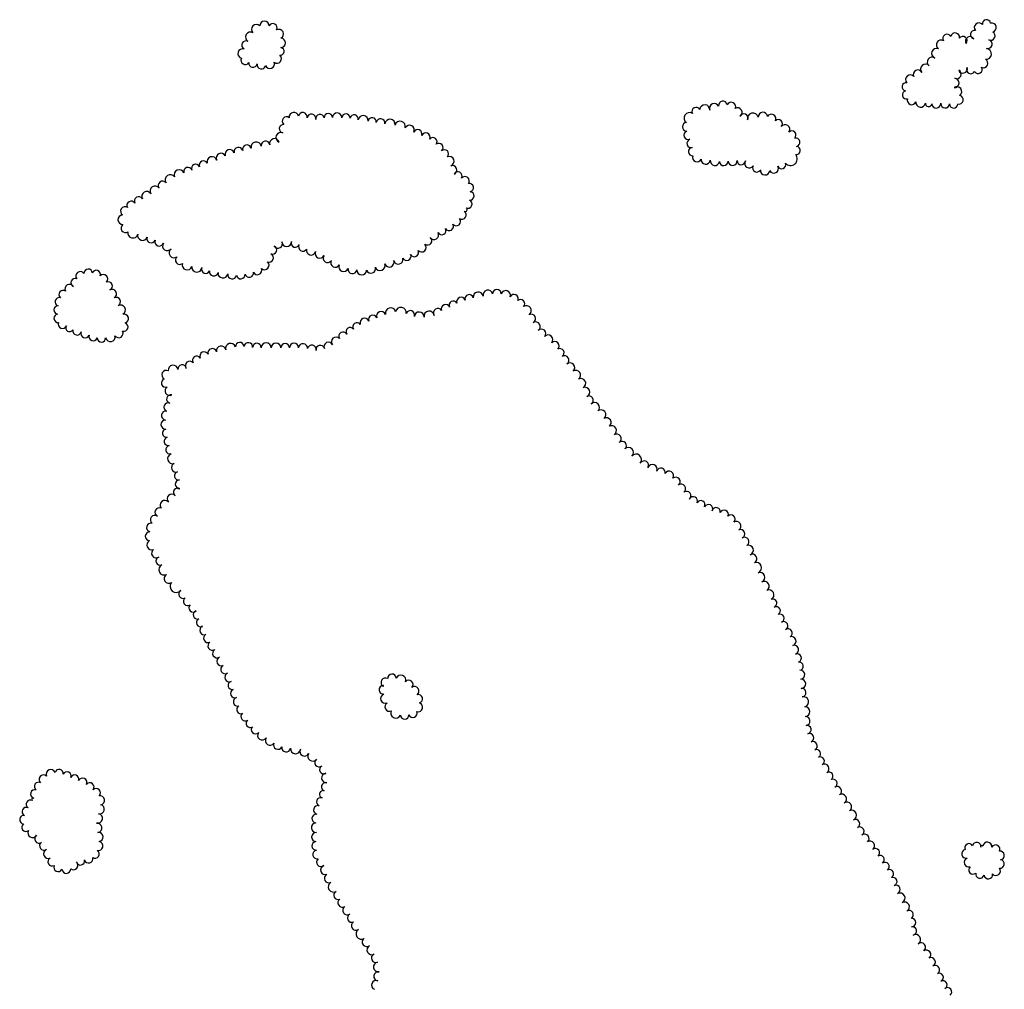
# Model space of a CAD drawing. Extents: x 5760254 to 5771220, y 2303903 to 2311010.
# Drawn here: x 5768223 to 5769181, y 2309850 to 2310795 of the extents above; entities that cross this region are included whole.
import ezdxf

# ---------------------------------------------------------------- set-up
doc = ezdxf.new("R2010")
doc.units = 0
doc.header["$LTSCALE"] = 100
doc.layers.add('V-BRUSH', color=11, linetype='CONTINUOUS')
doc.layers.add('V-TREES', color=3, linetype='CONTINUOUS')

msp = doc.modelspace()

# ---------------------------------------------------------------- linework, layer by layer
at = {"layer": 'V-BRUSH', "color": 0}
for centre, radius, start, end in [((5768452.84, 2310785.53, 717.13), 4.73, 44.96903, 224.96601), ((5768460.77, 2310788.89, 720.89), 4.6, 359.94479, 179.94177), ((5768469.01, 2310786.97, 727.24), 4.12, 332.04357, 152.04054), ((5768474.76, 2310780.95, 729.73), 4.61, 297.3311, 117.32807), ((5769156.3, 2310787.31, 985.39), 4.5, 40.50179, 220.49876), ((5769163.72, 2310790.89, 982.37), 4.06, 9.02816, 189.02514), ((5769168.76, 2310787.24, 976.13), 4.42, 283.44903, 103.44602), ((5768447.15, 2310778.02, 713.36), 4.78, 60.25225, 240.24923), ((5768476.82, 2310772.34, 730.33), 4.51, 269.22346, 89.22045), ((5769125.42, 2310776.54, 997.12), 4.22, 30.88195, 210.87894), ((5769133.16, 2310777.84, 994.41), 4.22, 347.9669, 167.96389), ((5769140.6, 2310774.41, 993.74), 4.19, 322.4544, 142.45138), ((5769147.66, 2310774.14, 991.7), 4.39, 31.14366, 211.14065), ((5769152.15, 2310780.4, 988.03), 4.04, 79.31803, 259.31502), ((5769167.84, 2310779.19, 974.56), 4.23, 242.63798, 62.63495), ((5768439.7, 2310761.97, 714.71), 4.7, 74.85244, 254.84941), ((5768442.85, 2310770.18, 713.39), 4.16, 62.04288, 242.03986), ((5768476.21, 2310764.09, 730.33), 3.79, 261.64448, 81.64147), ((5769115.17, 2310762.16, 1002.31), 4.88, 68.81775, 248.81472), ((5769119.37, 2310770.55, 999.54), 4.54, 57.22413, 237.2211), ((5769163.18, 2310761.63, 981.15), 5.3, 263.5278, 83.52479), ((5769164.84, 2310771.16, 975.52), 4.4, 256.06428, 76.06126), ((5768442.03, 2310755.35, 716.74), 4.11, 149.33476, 329.33175), ((5768472.93, 2310756.92, 729.61), 4.38, 231.45741, 51.4544), ((5769110.69, 2310753.81, 1004.82), 4.67, 54.07193, 234.06892), ((5768449.59, 2310752.6, 718.73), 4.08, 170.44269, 350.43968), ((5768457.79, 2310751.09, 722.64), 4.25, 168.36079, 348.35776), ((5768466.08, 2310751.87, 726.23), 4.43, 201.52237, 21.51936), ((5769104.36, 2310746.82, 1007.72), 4.82, 41.41925, 221.41624), ((5769140.78, 2310747.11, 992.02), 4.3, 198.13734, 18.13432), ((5769148.49, 2310746.4, 987.98), 4.16, 150.28372, 330.28071), ((5769155.51, 2310746.46, 985.33), 4, 211.90512, 31.9021), ((5769160.75, 2310752.47, 983.1), 4.3, 244.70676, 64.70374), ((5769089.54, 2310736.53, 1008.73), 4.56, 40.50619, 220.50318), ((5769096.87, 2310741.56, 1008.73), 4.4, 27.76881, 207.7658), ((5769132.44, 2310733.34, 995.31), 4.61, 266.03089, 86.02788), ((5769134.72, 2310741.85, 993.86), 4.38, 243.37733, 63.37431), ((5769085.46, 2310729.57, 1008.73), 4.04, 80.98615, 260.98314), ((5769134.93, 2310724.97, 996.28), 4.7, 306.76958, 126.76656), ((5769085.84, 2310721.7, 1008.73), 4.01, 104.18032, 284.17729), ((5769136.74, 2310717.02, 997), 4.31, 256.4559, 76.45288), ((5768881, 2310705.54, 942.99), 4.04, 27.63046, 207.62745), ((5768889.52, 2310707.19, 942.99), 4.94, 357.30146, 177.29845), ((5768898.68, 2310708.81, 942.99), 4.62, 23.50585, 203.50284), ((5768907.13, 2310711.34, 945.35), 4.27, 8.82338, 188.82036), ((5768915.25, 2310710.21, 947.57), 4.29, 335.2786, 155.27559), ((5768921.43, 2310704.67, 949.43), 4.39, 301.34001, 121.337), ((5769090.9, 2310716.4, 1008.73), 4.3, 160.73976, 340.73675), ((5769099.61, 2310714.39, 1008.73), 4.69, 172.33946, 352.33643), ((5769107.37, 2310713.38, 1004.6), 3.14, 172.59557, 352.59256), ((5769114.86, 2310713.23, 1004.6), 4.38, 183.14733, 3.14431), ((5769123.47, 2310713.23, 1003.33), 4.24, 176.60147, 356.59844), ((5769131.72, 2310712.91, 999.87), 4.01, 178.62502, 358.62201), ((5768482.3, 2310696.09, 736.06), 4.25, 50.84843, 230.84542), ((5768489.4, 2310700.16, 739.36), 4.5, 9.66365, 189.66064), ((5768498.06, 2310700.2, 741.79), 4.29, 350.22383, 170.22081), ((5768506.5, 2310698.62, 741.96), 4.3, 348.5744, 168.57139), ((5768514.81, 2310698.54, 741.96), 4.18, 10.39587, 190.39286), ((5768523.01, 2310699.54, 742.91), 4.1, 3.05318, 183.05016), ((5768531.59, 2310699.59, 747.87), 4.49, 357.69806, 177.69505), ((5768540.08, 2310699.28, 754.63), 4.01, 358.16344, 178.16043), ((5768548.04, 2310698.21, 763.99), 4.06, 346.5483, 166.54528), ((5768556.81, 2310696.68, 767.99), 4.85, 353.06658, 173.06357), ((5768565.66, 2310695.47, 771.6), 4.08, 351.19383, 171.19082), ((5768874.58, 2310699.17, 942.99), 5.31, 57.33945, 237.33642), ((5768927.45, 2310699.15, 950.67), 4.14, 334.52448, 154.52146), ((5768936.33, 2310698.67, 952.81), 5.31, 13.99423, 193.99121), ((5768945.99, 2310700.24, 954.56), 4.51, 3.21246, 183.20944), ((5768954.36, 2310698.5, 957.31), 4.36, 332.70963, 152.70661), ((5768479.17, 2310688.78, 732.31), 4.04, 83.31247, 263.30945), ((5768573.84, 2310694.2, 774.16), 4.2, 351.28555, 171.28254), ((5768582.96, 2310692.92, 776.41), 5.01, 352.59797, 172.59496), ((5768592.87, 2310690.94, 779.44), 5.11, 344.78281, 164.77979), ((5768601.98, 2310687.44, 782.2), 4.71, 332.74873, 152.74571), ((5768871.79, 2310690.54, 943.09), 4.15, 90.67953, 270.67652), ((5768961.07, 2310693.64, 962.45), 4.03, 314.66176, 134.65875), ((5768967.66, 2310688.13, 968.77), 4.6, 324.89168, 144.88867), ((5768476.88, 2310680.22, 728.74), 4.9, 67.90182, 247.89882), ((5768610.01, 2310683.74, 785.17), 4.14, 338.09747, 158.09445), ((5768617.76, 2310680.44, 788.44), 4.28, 335.79279, 155.78977), ((5768624.78, 2310676.11, 791.9), 4.04, 320.42441, 140.42139), ((5768873.45, 2310682.4, 943.82), 4.3, 111.63603, 291.63301), ((5768974.2, 2310682.55, 976.32), 4.05, 313.41145, 133.40843), ((5768435.47, 2310666.34, 711.44), 4.31, 13.83655, 193.83353), ((5768443.73, 2310668.65, 714.27), 4.27, 16.9794, 196.97639), ((5768452.72, 2310670.87, 716.94), 5, 10.85224, 190.84923), ((5768461.8, 2310672.46, 720.16), 4.22, 8.44905, 188.44604), ((5768470.51, 2310674.38, 724.33), 4.72, 15.66831, 195.66529), ((5768630.56, 2310670.32, 797.42), 4.18, 309.72622, 129.7232), ((5768876.19, 2310674.42, 945.28), 4.15, 105.83434, 285.83131), ((5768877.61, 2310666.38, 948.2), 4.06, 93.75175, 273.74874), ((5768977.88, 2310675.57, 982), 4.13, 282.4858, 102.48279), ((5768978.36, 2310667.52, 988.38), 4.04, 264.10242, 84.0994), ((5768409.75, 2310656.6, 695.81), 4.86, 17.09411, 197.09109), ((5768418.53, 2310660.15, 702.03), 4.64, 26.87382, 206.8708), ((5768426.98, 2310663.78, 707.44), 4.57, 19.19796, 199.19494), ((5768636.07, 2310664.28, 805.43), 4, 315.09193, 135.08892), ((5768640.61, 2310657, 810.27), 4.78, 290.98591, 110.9829), ((5768881.86, 2310660.77, 951.31), 4.26, 158.35915, 338.35612), ((5768972.97, 2310659.39, 989.14), 6.46, 219.54426, 39.54125), ((5768393.92, 2310650.03, 691.14), 4.13, 24.19359, 204.19057), ((5768401.4, 2310653.44, 693.16), 4.09, 24.51527, 204.51226), ((5768643.83, 2310648.55, 810.27), 4.26, 290.78738, 110.78437), ((5768890.32, 2310658.7, 954.29), 4.52, 173.3731, 353.37008), ((5768899.33, 2310657.47, 957.41), 4.57, 170.74237, 350.73937), ((5768907.96, 2310656.94, 963.1), 4.13, 182.61571, 2.6127), ((5768916.51, 2310657.49, 967.83), 4.44, 184.60529, 4.60227), ((5768924.97, 2310657.59, 972.74), 4.04, 176.22598, 356.22297), ((5768932.79, 2310654.93, 975.31), 4.48, 147.44079, 327.43777), ((5768940.09, 2310650.54, 977.19), 4.04, 150.17261, 330.1696), ((5768956.64, 2310650.01, 983.63), 4.45, 208.06385, 28.06082), ((5768964.28, 2310653.69, 985.57), 4.03, 203.18873, 23.18571), ((5768369.19, 2310638.94, 683.1), 5.02, 35.68134, 215.67832), ((5768377.86, 2310643.81, 686.79), 5, 22.61712, 202.61411), ((5768386.31, 2310647.04, 689.4), 4.05, 18.33596, 198.33294), ((5768649.06, 2310642.58, 810.27), 4.21, 331.90793, 151.90492), ((5768656.04, 2310637.97, 810.27), 4.2, 321.19418, 141.19117), ((5768948.15, 2310648.23, 980.02), 4.57, 175.86722, 355.86419), ((5768354.21, 2310628.05, 672.48), 4.8, 33.54302, 213.54), ((5768361.66, 2310633.36, 678.97), 4.35, 37.17327, 217.17026), ((5768660.17, 2310631.35, 810.27), 4.08, 282.12803, 102.12501), ((5768346.19, 2310622.85, 668.2), 4.75, 32.05774, 212.05472), ((5768660.72, 2310623.21, 810.27), 4.16, 265.73495, 85.73193), ((5768331.03, 2310613.99, 664.32), 4.23, 29.32035, 209.31734), ((5768338.45, 2310618.2, 665.06), 4.29, 29.39907, 209.39605), ((5768658.76, 2310615.31, 810.27), 4.1, 246.20391, 66.20088), ((5768322.84, 2310600.03, 664.32), 4.7, 91.79688, 271.79388), ((5768325.02, 2310608.32, 664.32), 4.28, 56.79225, 236.78924), ((5768653.04, 2310604.72, 813.91), 4.19, 236.9564, 56.95338), ((5768656.21, 2310609.9, 810.27), 1.89, 241.87387, 61.87086), ((5768325.48, 2310591.86, 664.33), 4.27, 125.2183, 305.21528), ((5768640.67, 2310593.7, 809.52), 4.2, 209.79721, 29.79419), ((5768647.53, 2310598.5, 813.23), 4.21, 220.10917, 40.10617), ((5768332.74, 2310587.18, 664.25), 4.94, 165.75655, 345.75355), ((5768342.01, 2310584.61, 664.12), 4.68, 162.76594, 342.76293), ((5768625.97, 2310585.24, 803.49), 4.47, 211.82742, 31.82441), ((5768633.4, 2310589.61, 806.64), 4.15, 208.92762, 28.92459), ((5768350.46, 2310581.76, 664.11), 4.24, 159.4596, 339.45658), ((5768358.45, 2310578.76, 664.74), 4.29, 159.03123, 339.02821), ((5768366.17, 2310574.56, 667.9), 4.58, 144.01896, 324.01595), ((5768474.03, 2310576.56, 713.53), 4.23, 209.5225, 29.51949), ((5768482.4, 2310578.69, 716.6), 4.68, 180.49428, 0.49127), ((5768490.8, 2310577.24, 723.36), 4.01, 158.03082, 338.02781), ((5768498.15, 2310573.66, 729.02), 4.18, 149.77455, 329.77153), ((5768613.77, 2310573.22, 794.66), 4.54, 223.2268, 43.22379), ((5768619.62, 2310579.61, 797.72), 4.15, 232.17629, 52.17327), ((5768372.8, 2310567.94, 672.04), 4.9, 126.30159, 306.29858), ((5768465.4, 2310563.07, 706.97), 4.17, 247.04396, 67.04094), ((5768468.69, 2310570.69, 710.05), 4.14, 246.31301, 66.30999), ((5768506.17, 2310570.28, 736.39), 4.59, 163.59752, 343.59452), ((5768514.67, 2310567.1, 744.36), 4.51, 154.8786, 334.87557), ((5768522.29, 2310562.7, 748.85), 4.32, 144.58655, 324.58354), ((5768599.29, 2310564.53, 788.77), 4.19, 205.83674, 25.83372), ((5768606.76, 2310568.23, 791.44), 4.15, 206.89807, 26.89504), ((5768378.3, 2310560.75, 676.77), 4.15, 128.3339, 308.33089), ((5768385.48, 2310556.04, 680.54), 4.82, 162.11856, 342.11554), ((5768460.85, 2310555.87, 705.37), 4.45, 228.91472, 48.91171), ((5768529.69, 2310558.13, 752.32), 4.39, 151.55235, 331.54935), ((5768537.87, 2310554.29, 755.95), 4.66, 157.61041, 337.6074), ((5768573.4, 2310555.46, 776.13), 4.89, 198.14712, 18.14411), ((5768582.33, 2310558.62, 781.48), 4.6, 201.00024, 20.99723), ((5768591.07, 2310561.49, 786.23), 4.61, 195.30556, 15.30254), ((5768395.01, 2310554.01, 684.39), 4.97, 173.33076, 353.32776), ((5768403.67, 2310551.88, 690.35), 4.04, 156.93917, 336.93616), ((5768411.52, 2310549.51, 692.83), 4.21, 168.81888, 348.81585), ((5768420.33, 2310548.05, 696.29), 4.73, 171.86845, 351.86545), ((5768429.3, 2310546.79, 701.01), 4.32, 171.72038, 351.71737), ((5768437.78, 2310546.68, 704.19), 4.23, 186.86148, 6.85845), ((5768446.03, 2310548.16, 705.32), 4.17, 193.55162, 13.54861), ((5768454, 2310550.83, 705.32), 4.27, 203.28453, 23.28152), ((5768546.45, 2310551.84, 760.77), 4.33, 170.62662, 350.62361), ((5768555.51, 2310551.06, 766.21), 4.79, 178.69823, 358.69523), ((5768564.53, 2310552.45, 771.32), 4.49, 199.35185, 19.34883), ((5768660.15, 2310522.99, 797.99), 4.15, 15.82892, 195.82591), ((5768668.93, 2310524.86, 802.57), 4.85, 8.43376, 188.43075), ((5768678.34, 2310526.75, 808.95), 4.75, 13.91547, 193.91246), ((5768687.17, 2310527.95, 812.39), 4.23, 0.51771, 180.5147), ((5768695.71, 2310526.57, 815.33), 4.54, 341.61166, 161.60864), ((5768703.69, 2310523.2, 817.8), 4.16, 332.2133, 152.21029), ((5768637.18, 2310513.3, 779.58), 4.21, 21.61732, 201.6143), ((5768644.64, 2310516.84, 781), 4.06, 28.93864, 208.93562), ((5768652.18, 2310520.33, 789.6), 4.27, 20.64021, 200.63719), ((5768710.2, 2310518.36, 819.77), 4.05, 314.21042, 134.2074), ((5768574.39, 2310506.17, 759.32), 4.54, 21.70967, 201.70665), ((5768583.55, 2310509.14, 763.56), 5.11, 14.36291, 194.35989), ((5768593.61, 2310509.6, 767.58), 5.18, 350.81872, 170.8157), ((5768602.74, 2310507.25, 770.45), 4.29, 339.1966, 159.19358), ((5768611.44, 2310505.48, 773.01), 4.7, 356.99899, 176.99598), ((5768621.14, 2310506.02, 775.82), 5.07, 8.69498, 188.69195), ((5768629.71, 2310509.27, 777.7), 4.33, 34.52342, 214.5204), ((5768715.82, 2310511.53, 824.85), 4.82, 305.42397, 125.42096), ((5768720.52, 2310503.78, 829.52), 4.27, 296.45353, 116.4505), ((5768550.82, 2310495.84, 742.51), 4.04, 35.0757, 215.07268), ((5768558.21, 2310499.8, 752.15), 4.39, 21.54291, 201.53989), ((5768566.23, 2310502.95, 756.71), 4.23, 20.89378, 200.89075), ((5768724.76, 2310496.03, 831.72), 4.56, 300.91776, 120.91474), ((5768537.41, 2310486.46, 733.51), 4.27, 30.95983, 210.95681), ((5768544.3, 2310491.09, 736.57), 4.03, 36.70336, 216.70035), ((5768730.35, 2310489.2, 834.43), 4.36, 318.01884, 138.01582), ((5768427.84, 2310474.84, 675.73), 4.87, 16.45412, 196.4511), ((5768436.72, 2310476.42, 679.9), 4.21, 2.26407, 182.26106), ((5768445.1, 2310476.16, 685.44), 4.2, 354.06717, 174.06415), ((5768453.43, 2310475.54, 694.55), 4.17, 357.4228, 177.41978), ((5768462.47, 2310475.3, 701.39), 4.88, 359.27942, 179.2764), ((5768472.03, 2310475.32, 707.16), 4.68, 0.81736, 180.81434), ((5768480.89, 2310475.33, 710.71), 4.18, 359.10221, 179.0992), ((5768489.55, 2310475.37, 713.8), 4.48, 1.17153, 181.16851), ((5768498.37, 2310474.99, 718.86), 4.36, 353.51956, 173.51654), ((5768523.1, 2310476.36, 727.71), 4.39, 24.6516, 204.64859), ((5768530.42, 2310481.22, 730.09), 4.51, 41.98499, 221.98197), ((5768737.01, 2310483.24, 835.86), 4.59, 318.27427, 138.27125), ((5768743.36, 2310477.1, 835.87), 4.25, 313.53815, 133.53514), ((5768402.08, 2310467.23, 667.18), 4.22, 26.10679, 206.10377), ((5768410.05, 2310470.26, 669.24), 4.35, 15.33261, 195.32959), ((5768418.71, 2310472.44, 671.35), 4.58, 12.56335, 192.56033), ((5768506.87, 2310473.61, 720.73), 4.26, 348.00343, 168.00041), ((5768515.07, 2310473.62, 722.01), 4.14, 12.29282, 192.2898), ((5768748.39, 2310470.46, 835.81), 4.13, 300.51532, 120.51229), ((5768388.03, 2310458, 661.6), 4.26, 38.30791, 218.30489), ((5768394.83, 2310463.01, 664.7), 4.19, 33.99569, 213.99267), ((5768752.9, 2310463.18, 835.81), 4.43, 302.90564, 122.90262), ((5768758.31, 2310456, 835.81), 4.58, 311.03423, 131.03121), ((5768365.18, 2310449.03, 657.78), 4.33, 63.4962, 243.49318), ((5768371.85, 2310453.53, 660.26), 4.78, 7.12632, 187.1233), ((5768380.64, 2310454.74, 660.89), 4.09, 8.35227, 188.34926), ((5768763.97, 2310448.71, 835.81), 4.65, 304.61523, 124.61221), ((5768364.74, 2310441.13, 655.17), 4.28, 109.93351, 289.93049), ((5768768.84, 2310440.69, 835.81), 4.75, 297.99494, 117.99193), ((5768368.4, 2310433.29, 654.34), 4.4, 119.63105, 299.62802), ((5768772.83, 2310432.16, 835.79), 4.69, 292.1115, 112.10848), ((5768367.15, 2310417.6, 647.47), 4.18, 68.08818, 248.08515), ((5768369.64, 2310425.48, 649.51), 4.11, 76.51076, 256.50775), ((5768776.78, 2310424.29, 835.63), 4.15, 301.71522, 121.7122), ((5768782.18, 2310417.31, 835.43), 4.71, 313.08147, 133.07845), ((5768364.98, 2310409.35, 647.47), 4.4, 81.72244, 261.71943), ((5768788.41, 2310410.12, 835.3), 4.81, 308.83984, 128.83682), ((5768364.51, 2310400.55, 647.47), 4.45, 91.78425, 271.78123), ((5768793.83, 2310402.62, 835.3), 4.46, 302.59132, 122.5883), ((5768365.44, 2310392.16, 647.47), 4.02, 101.04017, 281.03715), ((5768798.68, 2310394.68, 835.29), 4.83, 300.29086, 120.28784), ((5768367.16, 2310384.21, 646.92), 4.11, 102.99445, 282.99143), ((5768803.68, 2310386.81, 834.78), 4.5, 304.81972, 124.81671), ((5768809.02, 2310379.97, 833.64), 4.19, 311.26958, 131.26656), ((5768369.03, 2310376.08, 646.92), 4.23, 102.45827, 282.45526), ((5768815.16, 2310373.37, 832.33), 4.84, 314.34973, 134.34671), ((5768371.39, 2310367.28, 646.92), 4.89, 106.91748, 286.91447), ((5768822.62, 2310366.49, 831.3), 5.32, 320.06179, 140.05877), ((5768830.39, 2310360.85, 830.37), 4.3, 328.89129, 148.88827), ((5768374.55, 2310358.6, 646.91), 4.36, 113.00668, 293.00367), ((5768377.25, 2310350.66, 646.5), 4.05, 103.97176, 283.96875), ((5768838.46, 2310356.85, 829.59), 4.73, 338.00733, 158.00432), ((5768846.84, 2310354.06, 828.74), 4.12, 345.59989, 165.59687), ((5768854.66, 2310350.66, 828.09), 4.5, 328.28296, 148.27995), ((5768378.4, 2310342.37, 645.41), 4.37, 91.90754, 271.90453), ((5768861.23, 2310344.99, 827.56), 4.3, 309.68203, 129.67902), ((5768376.25, 2310334.66, 642.73), 4.07, 55.19772, 235.1947), ((5768866.53, 2310338.16, 826.85), 4.36, 305.88051, 125.8775), ((5768871.73, 2310331.25, 824.53), 4.29, 308.10108, 128.09807), ((5768363.79, 2310322.08, 636.98), 4.58, 40.83914, 220.83612), ((5768370.59, 2310328.2, 639.9), 4.57, 42.69227, 222.68925), ((5768878.2, 2310326.08, 820.97), 4.21, 334.92952, 154.9265), ((5768885.61, 2310322.37, 816.88), 4.08, 331.77656, 151.77354), ((5768358.49, 2310315.18, 632.55), 4.31, 64.53732, 244.5343), ((5768892.96, 2310318.5, 813.3), 4.23, 332.6663, 152.66328), ((5768900.64, 2310315.66, 810.67), 4.02, 347.10833, 167.10532), ((5768908.3, 2310313.1, 807.71), 4.1, 336.14929, 156.14627), ((5768354.05, 2310307.85, 629.83), 4.31, 52.68316, 232.68015), ((5768914.87, 2310308.5, 803.29), 4.08, 313.76959, 133.76658), ((5768920.13, 2310301.71, 799.17), 4.55, 302.346, 122.34299), ((5768350.32, 2310300.28, 626.78), 4.29, 74.58279, 254.57978), ((5768924.26, 2310294.02, 796.09), 4.2, 293.80846, 113.80545), ((5768349.11, 2310291.84, 624.95), 4.3, 88.73178, 268.72877), ((5768350.96, 2310283.27, 624.83), 4.7, 114.13105, 294.12803), ((5768928.2, 2310286.48, 792.75), 4.33, 301.24007, 121.23706), ((5768355.39, 2310275.26, 623.68), 4.48, 123.55105, 303.54803), ((5768932.03, 2310278.29, 789.19), 4.76, 289.41476, 109.41175), ((5768359.32, 2310267.67, 622.27), 4.12, 110.40003, 290.39702), ((5768935.75, 2310269.91, 784.65), 4.44, 298.79646, 118.79344), ((5768363.08, 2310259.21, 621.23), 5.15, 116.38898, 296.38595), ((5768939.63, 2310261.14, 784.34), 5.18, 289.67245, 109.66943), ((5768367.84, 2310250.62, 621.02), 4.67, 121.59174, 301.58872), ((5768943.2, 2310251.75, 780.16), 4.87, 291.99828, 111.99526), ((5768374.83, 2310242.81, 621.02), 5.94, 139.54346, 319.54046), ((5768947.42, 2310243.07, 776.49), 4.81, 299.91123, 119.90821), ((5768952, 2310234.64, 773.16), 4.79, 297.08209, 117.07907), ((5768381.45, 2310235.38, 621.02), 4.16, 119.94796, 299.94494), ((5768386.07, 2310228.41, 621.02), 4.21, 126.74583, 306.74281), ((5768955.63, 2310226.51, 769.04), 4.12, 290.55146, 110.54845), ((5768391.42, 2310222.06, 619.19), 4.11, 133.19488, 313.19185), ((5768959.1, 2310219.14, 764.33), 4.05, 299.93353, 119.93051), ((5768395.52, 2310215.16, 616.76), 4.12, 107.85216, 287.84914), ((5768398.6, 2310207.63, 615.46), 4.03, 116.41037, 296.40734), ((5768962.7, 2310211.92, 759.25), 4.04, 293.16517, 113.16216), ((5768402.13, 2310200.09, 615.46), 4.29, 113.51948, 293.51648), ((5768966.21, 2310204.55, 753.22), 4.13, 297.66771, 117.66469), ((5768970.36, 2310197.35, 749.15), 4.18, 302.16574, 122.16271), ((5768405.76, 2310192.37, 615.46), 4.24, 116.54068, 296.53766), ((5768973.86, 2310189.57, 743.84), 4.43, 286.79745, 106.79443), ((5768410.01, 2310185.04, 615.46), 4.25, 123.30151, 303.29848), ((5768976.48, 2310181.19, 740.11), 4.34, 287.89763, 107.89461), ((5768414.72, 2310177.78, 615.04), 4.41, 122.30413, 302.30111), ((5768418.85, 2310170.01, 612.22), 4.42, 113.22731, 293.22428), ((5768979.29, 2310173.12, 735.91), 4.21, 290.56676, 110.56374), ((5768422.66, 2310162.11, 610.72), 4.36, 118.03802, 298.035), ((5768981.38, 2310165.17, 732.05), 4.05, 278.68467, 98.68166), ((5768426.5, 2310154.33, 608.78), 4.31, 114.04407, 294.04106), ((5768982.53, 2310156.88, 726.03), 4.32, 277.1534, 97.15038), ((5768429.34, 2310146.5, 606.68), 4.04, 105.21634, 285.21332), ((5768983.21, 2310148.11, 718.05), 4.49, 271.82839, 91.82537), ((5768983.79, 2310139.47, 717.23), 4.17, 275.92546, 95.92244), ((5768432.01, 2310138.65, 606.36), 4.27, 111.85548, 291.85245), ((5768434.79, 2310130.59, 606.36), 4.27, 105.75533, 285.7523), ((5768985.55, 2310130.45, 714.48), 5.05, 285.31705, 105.31404), ((5768437.73, 2310122.91, 611.16), 3.98, 116.1904, 296.18738), ((5768987, 2310120.81, 711.26), 4.77, 271.3547, 91.35168), ((5768442.03, 2310116.06, 611.16), 4.15, 127.49813, 307.49512), ((5768987.56, 2310111.72, 707.75), 4.34, 276.0197, 96.01668), ((5768446.91, 2310109.51, 611.22), 4.01, 125.47497, 305.47196), ((5768452.08, 2310103.35, 611.22), 4.06, 134.05246, 314.04945), ((5768988.95, 2310103.36, 704.61), 4.15, 282.97468, 102.97167), ((5768458.63, 2310097.89, 611.5), 4.52, 145.3781, 325.3751), ((5768466.17, 2310092.81, 611.47), 4.57, 146.28758, 326.28456), ((5768991.44, 2310095.37, 701.87), 4.25, 291.55566, 111.55264), ((5768473.84, 2310088.49, 609.32), 4.25, 154.89724, 334.89423), ((5768481.97, 2310085.96, 605.93), 4.33, 170.10988, 350.10686), ((5768994.74, 2310087.53, 697.27), 4.26, 294.03198, 114.02896), ((5768491.06, 2310084.73, 602.09), 4.85, 173.79374, 353.79071), ((5768499.86, 2310082.12, 596.83), 4.5, 152.09501, 332.09199), ((5768507.65, 2310077.38, 591.3), 4.63, 144.97781, 324.9748), ((5768998.28, 2310080.07, 694.98), 4, 296.84595, 116.84293), ((5769001.85, 2310072.89, 693.5), 4.01, 296.08122, 116.0782), ((5768514.02, 2310071.37, 587), 4.24, 127.15744, 307.15443), ((5768518.56, 2310064.41, 584.31), 4.09, 118.58718, 298.58415), ((5769005.88, 2310065.38, 689.52), 4.52, 300.06908, 120.06606), ((5768521.04, 2310056.26, 583.05), 4.6, 96.13239, 276.12936), ((5769010.26, 2310058.07, 679.48), 4, 301.87675, 121.87373), ((5768520.31, 2310047.74, 581.04), 4.13, 72.47423, 252.47122), ((5769014.21, 2310051.02, 679.2), 4.09, 296.76812, 116.7651), ((5769018.29, 2310043.63, 678.02), 4.36, 300.89436, 120.89134), ((5768517.99, 2310040.34, 579.27), 3.63, 72.39668, 252.39366), ((5769022.92, 2310035.97, 677.95), 4.59, 301.29183, 121.28882), ((5768512.99, 2310025.14, 578.94), 4.33, 74.17176, 254.16874), ((5768515.53, 2310033.09, 578.94), 4.02, 69.83311, 249.8301), ((5769027.78, 2310028.23, 677.93), 4.54, 303.04987, 123.04686), ((5768511.29, 2310016.72, 566.33), 4.28, 82.77552, 262.77251), ((5769032.25, 2310019.97, 677.52), 4.88, 294.13019, 114.12717), ((5768511.06, 2310007.84, 561.78), 4.63, 93.45262, 273.4496), ((5769036.12, 2310011.78, 674.95), 4.18, 296.58939, 116.58637), ((5768511.1, 2309998.77, 558.25), 4.45, 86.4881, 266.48508), ((5769040.23, 2310004.34, 671.5), 4.33, 301.2382, 121.23519), ((5769045.18, 2309997.3, 667.68), 4.29, 308.90224, 128.89923), ((5768511.14, 2309990.16, 556.84), 4.19, 93.97528, 273.97227), ((5769050.41, 2309990.34, 663.65), 4.42, 305.15201, 125.149), ((5768512.27, 2309981.74, 555.14), 4.32, 100.89158, 280.88855), ((5769055.54, 2309983.45, 658.51), 4.18, 308.11182, 128.1088), ((5769060.27, 2309976.76, 656.1), 4.03, 302.3741, 122.37109), ((5768515.81, 2309974.24, 552.11), 4.24, 129.53044, 309.52743), ((5768520.04, 2309966.71, 550.09), 4.53, 109.43502, 289.432), ((5769064.87, 2309969.96, 654.38), 4.19, 305.72287, 125.71985), ((5768523.5, 2309958.52, 548.25), 4.37, 116.094, 296.09097), ((5769069.2, 2309962.9, 650.91), 4.11, 297.21708, 117.21406), ((5768528.01, 2309950.22, 545.61), 5.09, 120.22325, 300.22023), ((5769072.53, 2309955.43, 647.52), 4.08, 290.84165, 110.83864), ((5769075.54, 2309947.66, 645.12), 4.25, 291.54664, 111.54362), ((5768532.41, 2309942.08, 544.04), 4.16, 115.89746, 295.89445), ((5769079.43, 2309939.3, 643.68), 4.98, 297.85209, 117.84907), ((5768536.7, 2309934.7, 543.64), 4.39, 123.84182, 303.83881), ((5769084.04, 2309930.82, 639.77), 4.67, 299.25884, 119.25583), ((5768541.52, 2309927.31, 543.63), 4.44, 121.99359, 301.99056), ((5768545.68, 2309919.86, 543.63), 4.1, 115.75415, 295.75113), ((5769088.4, 2309923.27, 635.62), 4.05, 300.7612, 120.75818), ((5768549.84, 2309912.42, 542.85), 4.44, 121.97778, 301.97477), ((5769090.55, 2309915.52, 630.45), 4.28, 271.1511, 91.14808), ((5768554.95, 2309904.37, 540.92), 5.1, 122.49453, 302.49151), ((5769091.45, 2309907.25, 623.37), 4.07, 281.57111, 101.56809), ((5769094.75, 2309899.09, 615.34), 4.86, 300.6547, 120.65169), ((5768560.37, 2309896.49, 538.06), 4.47, 126.46321, 306.46018), ((5769099.94, 2309891.36, 612.73), 4.47, 307.42003, 127.41702), ((5768565.24, 2309888.8, 534.66), 4.66, 118.01385, 298.01083), ((5768569.16, 2309880.77, 530.71), 4.29, 113.52885, 293.52582), ((5769105.21, 2309884.36, 608.47), 4.3, 306.5685, 126.56548), ((5768571.63, 2309872.16, 527.3), 4.73, 98.79463, 278.7916), ((5769109.63, 2309877.05, 602.49), 4.29, 295.708, 115.70498), ((5768571.7, 2309863.09, 527.3), 4.45, 81.24747, 261.24446), ((5769113.69, 2309869.49, 596.28), 4.3, 300.81379, 120.81077), ((5769117.65, 2309862.11, 588.26), 4.08, 295.4435, 115.44048), ((5768569.47, 2309854.57, 527.3), 4.42, 68.92293, 248.91991), ((5769121.25, 2309854.81, 584.74), 4.06, 297.0509, 117.04789), ((5769125.72, 2309847.94, 580.3), 4.18, 308.89326, 128.89025)]:
    msp.add_arc(centre, radius, start, end, dxfattribs=at)
at = {"layer": 'V-TREES', "color": 0}
for centre, radius, start, end in [((5768281.61, 2310545.13, 626.48), 4.41, 37.19792, 217.19489), ((5768289.19, 2310547.96, 629.81), 4.08, 1.95383, 181.95082), ((5768297.06, 2310546.82, 630.58), 4.01, 341.15288, 161.14986), ((5768303.95, 2310542.46, 633.78), 4.35, 315.38486, 135.38185), ((5768271.05, 2310532.71, 622.11), 4.47, 30.94053, 210.93751), ((5768276.49, 2310538.74, 624.89), 4.05, 66.3563, 246.35328), ((5768308.62, 2310535.54, 634.79), 4.18, 292.09293, 112.08992), ((5768264.73, 2310527.24, 619.3), 4.03, 51.55452, 231.5515), ((5768312.38, 2310527.85, 635.21), 4.4, 299.81995, 119.81693), ((5768261.05, 2310520.15, 618.15), 4.1, 73.04301, 253.03999), ((5768316.43, 2310520.21, 635.25), 4.25, 295.9642, 115.96119), ((5768259.82, 2310512.21, 616.27), 4.02, 89.14214, 269.13912), ((5768260.08, 2310504.02, 616.27), 4.19, 93.9856, 273.98257), ((5768320.65, 2310512.22, 636.28), 4.79, 299.50245, 119.49943), ((5768324.07, 2310503.79, 639.41), 4.4, 284.10616, 104.10314), ((5768264.22, 2310498.26, 616.27), 4.15, 157.38365, 337.38064), ((5768323.84, 2310495.57, 640.65), 4.16, 251.68697, 71.68396), ((5768271.12, 2310494.72, 622.61), 3.63, 147.3537, 327.35067), ((5768278.26, 2310491.9, 622.61), 4.18, 167.73934, 347.73632), ((5768286.26, 2310489.35, 627.28), 4.25, 156.60808, 336.60505), ((5768318.91, 2310489.37, 641.37), 4.26, 211.8978, 31.89478), ((5768294.03, 2310486.29, 634.28), 4.1, 160.12902, 340.12602), ((5768302, 2310484.98, 638.71), 4.11, 180.9405, 0.93747), ((5768310.7, 2310486.08, 641.37), 4.7, 192.72856, 12.72554), ((5768578.63, 2310149.33, 648.51), 4.37, 60.8395, 240.83649), ((5768584.96, 2310153.37, 648.51), 4.21, 2.7622, 182.75918), ((5768593.6, 2310151.85, 648.51), 4.76, 338.66275, 158.65973), ((5768576.56, 2310142.27, 648.51), 4.2, 94.54732, 274.54432), ((5768576.37, 2310145.98, 648.51), 0.493, 287.99248, 107.98947), ((5768601.21, 2310147.34, 648.51), 4.22, 318.77496, 138.77194), ((5768606.89, 2310140.99, 648.51), 4.36, 305.08381, 125.08079), ((5768578.58, 2310133.71, 648.51), 4.68, 110.77523, 290.77222), ((5768610.54, 2310133.4, 648.51), 4.19, 285.81877, 105.81576), ((5768582.25, 2310125.58, 648.51), 4.25, 117.80505, 297.80204), ((5768610.47, 2310125.2, 648.51), 4.34, 253.80542, 73.80241), ((5768588.71, 2310119.6, 648.51), 4.99, 153.27294, 333.26993), ((5768597.22, 2310117.61, 648.51), 4.05, 183.34574, 3.34272), ((5768605.26, 2310119.44, 648.51), 4.3, 201.77863, 21.77561), ((5768245.69, 2310054.88, 504.91), 4.38, 49.35884, 229.35584), ((5768252.79, 2310059.9, 506.93), 4.58, 21.459, 201.45598), ((5768260.96, 2310060.73, 508.11), 4.01, 347.69525, 167.69224), ((5768268.64, 2310058.3, 508.12), 4.08, 337.24587, 157.24285), ((5768276.13, 2310055.23, 508.11), 4.01, 338.199, 158.19598), ((5768240.75, 2310048.14, 504.84), 4.01, 58.08376, 238.08075), ((5768283.71, 2310051.91, 508.11), 4.26, 334.55973, 154.55672), ((5768290.79, 2310047.46, 508.11), 4.16, 320.91875, 140.91574), ((5768237.39, 2310040.61, 504.3), 4.31, 72.94484, 252.94182), ((5768296.93, 2310041.92, 508.11), 4.12, 314.92079, 134.91778), ((5768300.69, 2310034.6, 508.11), 4.48, 280.96063, 100.95762), ((5768232.86, 2310030.75, 500.25), 4.08, 58.52768, 238.52466), ((5768235.56, 2310035.36, 500.25), 1.27, 62.63439, 242.63138), ((5768300.47, 2310025.85, 508.11), 4.48, 256.21308, 76.21006), ((5768226.72, 2310015.7, 495.82), 4.2, 84.42051, 264.4175), ((5768228.93, 2310023.57, 497.72), 4.11, 63.66793, 243.66492), ((5768298.35, 2310016.86, 508.11), 4.76, 257.11179, 77.10877), ((5768228.66, 2310008.26, 492.71), 4.01, 125.43347, 305.43046), ((5768298, 2310007.71, 508.11), 4.57, 279.04208, 99.03907), ((5768234.97, 2310002.82, 492.7), 4.53, 151.15547, 331.15246), ((5768241.34, 2309997.13, 492.7), 4.25, 124.08242, 304.07939), ((5768299.28, 2309998.79, 507.13), 4.45, 277.25618, 97.25316), ((5768246.16, 2309990.11, 492.71), 4.27, 124.429, 304.42598), ((5768298.93, 2309989.97, 504.79), 4.5, 258.35431, 78.35129), ((5769146.58, 2309988.39, 641.04), 4, 26.70076, 206.69774), ((5769154.18, 2309989.58, 641.23), 4.08, 351.19489, 171.19188), ((5769159.17, 2309989.42, 641.23), 1.06, 25.96989, 205.96688), ((5769164.54, 2309989.38, 638.69), 4.44, 353.46739, 173.46437), ((5769172.63, 2309986.94, 638.69), 4.15, 332.2509, 152.24788), ((5768250.37, 2309982.41, 492.71), 4.55, 112.89742, 292.89441), ((5768295.83, 2309982.16, 503.52), 4.05, 237.20518, 57.20216), ((5769143.92, 2309982.34, 639.08), 4.34, 101.92232, 281.91931), ((5769176.85, 2309980.85, 638.69), 4.2, 277.54704, 97.54403), ((5768254.12, 2309974.64, 492.79), 4.09, 118.59841, 298.59538), ((5768259.87, 2309969.27, 494.21), 4.18, 154.53964, 334.53663), ((5768274.98, 2309971.2, 499.83), 4.3, 230.12939, 50.12639), ((5768281.67, 2309975.53, 502.16), 4.06, 194.69116, 14.68814), ((5768289.62, 2309977.66, 502.86), 4.17, 195.29153, 15.28851), ((5769146.33, 2309973.98, 635.08), 4.37, 109.86958, 289.86656), ((5769176.81, 2309972.52, 638.69), 4.2, 261.85528, 81.85226), ((5768267.94, 2309967.69, 497.6), 4.29, 182.79376, 2.79074), ((5769150.56, 2309966.77, 630.9), 4.13, 131.14885, 311.14585), ((5769157.31, 2309962.68, 630.83), 4.15, 165.99745, 345.99443), ((5769165.51, 2309962.24, 633.3), 4.2, 187.52711, 7.52409), ((5769172.94, 2309965.58, 636.52), 4.3, 220.43267, 40.42964)]:
    msp.add_arc(centre, radius, start, end, dxfattribs=at)

doc.saveas('drawing.dxf')
